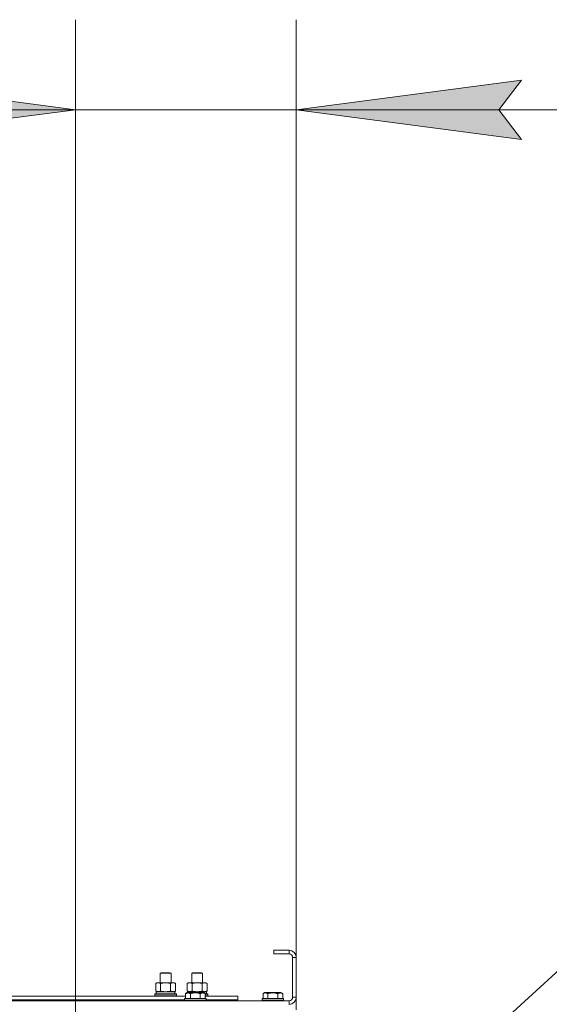
# Model space of a CAD drawing. Units: millimetres. Extents: x -39 to 22033, y -7 to 14850.
# Drawn here: x 16905 to 17492, y 11785 to 12879 of the extents above; entities that cross this region are included whole.
import ezdxf

# ---------------------------------------------------------------- set-up
doc = ezdxf.new("R2010")
doc.units = ezdxf.units.MM
doc.linetypes.add('K5LT_THIN', pattern=[0])
for name, color, linetype, true_color in [('DIM', 6, 'Continuous', 0xff00ff), ('FOR', 7, 'Continuous', 0xffffff), ('R', 1, 'Continuous', 0xff0000), ('WELDING', 7, 'Continuous', 0xffffff)]:
    doc.layers.add(name, color=color, linetype=linetype, true_color=true_color)

msp = doc.modelspace()

# ---------------------------------------------------------------- hatches: boundary and pattern name
at = {"layer": 'DIM'}
for points in [[(16966.6, 12778.6), (16716.6, 12811.6), (16741.6, 12778.6), (16716.6, 12745.7)], [(17436.6, 12778.6), (17461.6, 12811.6), (17211.6, 12778.6), (17461.6, 12745.7)]]:
    msp.add_hatch(color=7, dxfattribs=at).paths.add_polyline_path(points)

# ---------------------------------------------------------------- linework, layer by layer
at = {"layer": 'DIM', "color": 7, "linetype": 'K5LT_THIN', "lineweight": 18}
for p, q in [((16966.6, 11338.4), (16966.6, 12878.6)), ((17211.6, 11779.4), (17211.6, 12878.6)), ((16966.6, 12778.6), (16716.6, 12811.6)), ((17461.6, 12811.6), (17211.6, 12778.6)), ((17436.6, 12778.6), (17461.6, 12811.6)), ((16966.6, 12778.6), (16616.6, 12778.6)), ((16716.6, 12745.7), (16966.6, 12778.6)), ((17211.6, 12778.6), (16966.6, 12778.6)), ((17211.6, 12778.6), (17461.6, 12745.7)), ((17211.6, 12778.6), (17561.6, 12778.6)), ((17211.6, 12778.6), (17461.6, 12778.6)), ((17461.6, 12745.7), (17436.6, 12778.6)), ((17461.6, 12778.6), (18083.7, 12778.6))]:
    msp.add_line(p, q, dxfattribs=at)
at = {"layer": 'FOR', "color": 7, "linetype": 'K5LT_THIN', "lineweight": 18}
msp.add_line((17782.6, 12079.8), (16978.6, 11343.4), dxfattribs=at)
at = {"layer": 'R', "color": 7, "linetype": 'K5LT_THIN', "lineweight": 18}
for p, q in [((17203.6, 11845.4), (17186.6, 11845.4)), ((17186.6, 11845.4), (17186.6, 11841.4)), ((17203.6, 11841.4), (17186.6, 11841.4)), ((17203.6, 11845.4), (17203.6, 11841.4)), ((17207.6, 11793.4), (17207.6, 11837.4)), ((17211.6, 11837.4), (17207.6, 11837.4)), ((17211.6, 11793.4), (17211.6, 11837.4)), ((17060.6, 11819.9), (17061.6, 11820.4)), ((17060.6, 11819.9), (17072.6, 11819.9)), ((17060.6, 11809.4), (17060.6, 11819.9)), ((17061.6, 11820.4), (17071.6, 11820.4)), ((17072.6, 11819.9), (17071.6, 11820.4)), ((17072.6, 11809.4), (17072.6, 11819.9)), ((17095.6, 11819.9), (17096.6, 11820.4)), ((17095.6, 11809.4), (17095.6, 11819.9)), ((17095.6, 11819.9), (17107.6, 11819.9)), ((17096.6, 11820.4), (17106.6, 11820.4)), ((17107.6, 11819.9), (17106.6, 11820.4)), ((17107.6, 11809.4), (17107.6, 11819.9)), ((17055.7, 11808.6), (17057.1, 11809.4)), ((17055.7, 11800.3), (17055.7, 11808.6)), ((17057.1, 11809.4), (17066.6, 11809.4)), ((17061.1, 11800.3), (17061.1, 11808.6)), ((17066.6, 11809.4), (17076.1, 11809.4)), ((17072.1, 11800.3), (17072.1, 11808.6)), ((17077.6, 11808.6), (17076.1, 11809.4)), ((17077.6, 11800.3), (17077.6, 11808.6)), ((17090.7, 11808.6), (17092.1, 11809.4)), ((17090.7, 11800.3), (17090.7, 11808.6)), ((17092.1, 11809.4), (17101.6, 11809.4)), ((17096.1, 11800.3), (17096.1, 11808.6)), ((17101.6, 11809.4), (17111.1, 11809.4)), ((17107.1, 11800.3), (17107.1, 11808.6)), ((17112.6, 11808.6), (17111.1, 11809.4)), ((17112.6, 11800.3), (17112.6, 11808.6)), ((17054.6, 11796.6), (17054.8, 11796.9)), ((17054.6, 11794.7), (17054.6, 11796.6)), ((17054.6, 11796.6), (17078.6, 11796.6)), ((17054.8, 11796.9), (17078.5, 11796.9)), ((17055.7, 11800.3), (17057.1, 11799.4)), ((17056.1, 11799.4), (17076.9, 11799.4)), ((17056.1, 11796.9), (17056.1, 11799.4)), ((17077.6, 11800.3), (17076.1, 11799.4)), ((17077.1, 11799.4), (17076.9, 11799.4)), ((17077.1, 11799.4), (17077, 11798.1)), ((17078.6, 11796.6), (17078.5, 11796.9)), ((17078.6, 11794.7), (17078.6, 11796.6)), ((17088.7, 11797.3), (17090.7, 11798.4)), ((17088.7, 11797.3), (17090.7, 11798.4)), ((17088.7, 11797.3), (17088.7, 11791.9)), ((17090.7, 11800.3), (17092.1, 11799.4)), ((17108.6, 11798.4), (17090.7, 11798.4)), ((17091.1, 11799.4), (17111.9, 11799.4)), ((17091.1, 11798.4), (17091.1, 11799.4)), ((17094.1, 11797.3), (17094.1, 11791.9)), ((17105.1, 11797.3), (17105.1, 11791.9)), ((17110.6, 11797.3), (17108.6, 11798.4)), ((17110.6, 11797.3), (17108.6, 11798.4)), ((17110.6, 11797.3), (17110.6, 11791.9)), ((17110.6, 11796.9), (17113.5, 11796.9)), ((17110.6, 11796.6), (17113.6, 11796.6)), ((17112.6, 11800.3), (17111.1, 11799.4)), ((17112.1, 11799.4), (17111.9, 11799.4)), ((17112.1, 11799.4), (17112, 11798.1)), ((17113.6, 11796.6), (17113.5, 11796.9)), ((17113.6, 11794.7), (17113.6, 11796.6)), ((17174.7, 11797.3), (17176.7, 11798.4)), ((17174.7, 11797.3), (17174.7, 11791.9)), ((17194.6, 11798.4), (17176.7, 11798.4)), ((17180.1, 11797.3), (17180.1, 11791.9)), ((17191.1, 11797.3), (17191.1, 11791.9)), ((17196.6, 11797.3), (17194.6, 11798.4)), ((17196.6, 11797.3), (17196.6, 11791.9)), ((15879.6, 11789.4), (17203.6, 11789.4)), ((16887.4, 11794.4), (17088.7, 11794.4)), ((16888.4, 11790.4), (17087.6, 11790.4)), ((17054.6, 11794.7), (17054.8, 11794.4)), ((17054.6, 11794.7), (17078.6, 11794.7)), ((17060.6, 11789.4), (17060.6, 11790.4)), ((17072.6, 11789.4), (17072.6, 11790.4)), ((17078.6, 11794.7), (17078.5, 11794.4)), ((17087.6, 11791.6), (17087.8, 11791.9)), ((17087.6, 11791.6), (17087.8, 11791.9)), ((17087.6, 11791.6), (17087.6, 11789.7)), ((17111.6, 11791.6), (17087.6, 11791.6)), ((17111.6, 11789.7), (17087.6, 11789.7)), ((17087.6, 11789.7), (17087.8, 11789.4)), ((17111.5, 11791.9), (17087.8, 11791.9)), ((17110.6, 11794.7), (17113.6, 11794.7)), ((17110.6, 11794.4), (17146.6, 11794.4)), ((17111.6, 11791.6), (17111.5, 11791.9)), ((17111.6, 11791.6), (17111.5, 11791.9)), ((17111.6, 11789.7), (17111.5, 11789.4)), ((17111.6, 11791.6), (17111.6, 11789.7)), ((17111.6, 11790.4), (17146.6, 11790.4)), ((17113.6, 11794.7), (17113.5, 11794.4)), ((17135.1, 11789.4), (17135.1, 11790.4)), ((17135.1, 11789.4), (17135.1, 11790.4)), ((17146.6, 11790.4), (17146.6, 11794.4)), ((17173.6, 11791.6), (17173.8, 11791.9)), ((17173.6, 11791.6), (17173.6, 11789.7)), ((17197.6, 11791.6), (17173.6, 11791.6)), ((17197.6, 11789.7), (17173.6, 11789.7)), ((17173.6, 11789.7), (17173.8, 11789.4)), ((17197.5, 11791.9), (17173.8, 11791.9)), ((17197.6, 11791.6), (17197.5, 11791.9)), ((17197.6, 11789.7), (17197.5, 11789.4)), ((17197.6, 11791.6), (17197.6, 11789.7)), ((17203.6, 11785.4), (17203.6, 11789.4)), ((17211.6, 11793.4), (17207.6, 11793.4))]:
    msp.add_line(p, q, dxfattribs=at)
for centre, radius, start, end in [((17203.6, 11837.4), 8, 0, 90), ((17203.6, 11837.4), 4, 0, 90), ((17203.6, 11793.4), 8, 270, 0), ((17203.6, 11793.4), 4, 270, 0)]:
    msp.add_arc(centre, radius, start, end, dxfattribs=at)
for centre in [(17066.6, 11794.5), (17101.6, 11794.5)]:
    msp.add_ellipse(centre, major_axis=(0, 22.5), ratio=0.466308, start_param=-1.46277, end_param=-1.350168, dxfattribs=at)
at = {"layer": 'WELDING', "color": 7, "linetype": 'K5LT_THIN', "lineweight": 18}
for p, q in [((17061.1, 11800.3), (17062.9, 11799.8)), ((17062.9, 11799.8), (17064.8, 11799.6)), ((17064.8, 11799.6), (17066.6, 11799.4)), ((17066.6, 11799.4), (17068.5, 11799.6)), ((17068.5, 11799.6), (17070.3, 11799.8)), ((17070.3, 11799.8), (17072.1, 11800.3)), ((17096.1, 11800.3), (17097.9, 11799.8)), ((17097.9, 11799.8), (17099.8, 11799.6)), ((17099.8, 11799.6), (17101.6, 11799.4)), ((17101.6, 11799.4), (17103.5, 11799.6)), ((17103.5, 11799.6), (17105.3, 11799.8)), ((17105.3, 11799.8), (17107.1, 11800.3))]:
    msp.add_line(p, q, dxfattribs=at)
for points, knots in [([(17061.1, 11808.6), (17060.8, 11808.8), (17060.4, 11809), (17059.8, 11809.2), (17059.4, 11809.3), (17059.1, 11809.4), (17058.8, 11809.4), (17058.4, 11809.5), (17058.1, 11809.4), (17057.8, 11809.4), (17057.4, 11809.3), (17057, 11809.2), (17056.4, 11809), (17055.9, 11808.7), (17055.7, 11808.6)], [0, 0, 0, 0, 2.72415, 3.912285, 4.716446, 5.530362, 6.353984, 7.500189, 8.40607, 9.211142, 9.998759, 11.128707, 12.847273, 15, 15, 15, 15]), ([(17066.6, 11809.4), (17066.5, 11809.4), (17066.1, 11809.4), (17065.5, 11809.4), (17065, 11809.4), (17064.5, 11809.3), (17064.1, 11809.3), (17063.9, 11809.2), (17063.7, 11809.2), (17063.6, 11809.2), (17063.4, 11809.1), (17063.2, 11809.1), (17063, 11809.1), (17062.8, 11809), (17062.5, 11809), (17062.2, 11808.9), (17061.9, 11808.8), (17061.6, 11808.7), (17061.4, 11808.7), (17061.2, 11808.6), (17061.1, 11808.6)], [0, 0, 0, 0, 0.426692, 0.853385, 1.280077, 1.70677, 1.976977, 2.112081, 2.247185, 2.382289, 2.517392, 2.652496, 2.7876, 2.975699, 3.163798, 3.539996, 3.728096, 3.916195, 4.104294, 4.292393, 4.292393, 4.292393, 4.292393]), ([(17072.1, 11808.6), (17072.1, 11808.6), (17071.9, 11808.7), (17071.7, 11808.7), (17071.6, 11808.8), (17071.3, 11808.8), (17071, 11808.9), (17070.7, 11809), (17070.4, 11809), (17070.1, 11809.1), (17069.9, 11809.1), (17069.7, 11809.2), (17069.5, 11809.2), (17069.2, 11809.3), (17068.8, 11809.3), (17068.4, 11809.4), (17068, 11809.4), (17067.5, 11809.4), (17067, 11809.4), (17066.8, 11809.4), (17066.6, 11809.4)], [0, 0, 0, 0, 0.14736, 0.294719, 0.442079, 0.589439, 0.884158, 1.178877, 1.396237, 1.613598, 1.830958, 1.939638, 2.048318, 2.328827, 2.609337, 2.889846, 3.170356, 3.731374, 4.011884, 4.292393, 4.292393, 4.292393, 4.292393]), ([(17077.6, 11808.6), (17077.3, 11808.8), (17076.8, 11809), (17076.2, 11809.2), (17075.9, 11809.3), (17075.6, 11809.4), (17075.2, 11809.4), (17074.9, 11809.5), (17074.5, 11809.4), (17074.2, 11809.4), (17073.9, 11809.3), (17073.4, 11809.2), (17072.8, 11809), (17072.4, 11808.7), (17072.1, 11808.6)], [0, 0, 0, 0, 2.72415, 3.912285, 4.716446, 5.530362, 6.353984, 7.500189, 8.40607, 9.211142, 9.998759, 11.128707, 12.847273, 15, 15, 15, 15]), ([(17096.1, 11808.6), (17095.8, 11808.8), (17095.4, 11809), (17094.8, 11809.2), (17094.4, 11809.3), (17094.1, 11809.4), (17093.8, 11809.4), (17093.4, 11809.5), (17093.1, 11809.4), (17092.8, 11809.4), (17092.4, 11809.3), (17092, 11809.2), (17091.4, 11809), (17090.9, 11808.7), (17090.7, 11808.6)], [0, 0, 0, 0, 2.72415, 3.912285, 4.716446, 5.530362, 6.353984, 7.500189, 8.40607, 9.211142, 9.998759, 11.128707, 12.847273, 15, 15, 15, 15]), ([(17101.6, 11809.4), (17101.5, 11809.4), (17101.1, 11809.4), (17100.5, 11809.4), (17100, 11809.4), (17099.5, 11809.3), (17099.1, 11809.3), (17098.9, 11809.2), (17098.7, 11809.2), (17098.6, 11809.2), (17098.4, 11809.1), (17098.2, 11809.1), (17098, 11809.1), (17097.8, 11809), (17097.5, 11809), (17097.2, 11808.9), (17096.9, 11808.8), (17096.6, 11808.7), (17096.4, 11808.7), (17096.2, 11808.6), (17096.1, 11808.6)], [0, 0, 0, 0, 0.426692, 0.853385, 1.280077, 1.70677, 1.976977, 2.112081, 2.247185, 2.382289, 2.517392, 2.652496, 2.7876, 2.975699, 3.163798, 3.539996, 3.728096, 3.916195, 4.104294, 4.292393, 4.292393, 4.292393, 4.292393]), ([(17107.1, 11808.6), (17107.1, 11808.6), (17106.9, 11808.7), (17106.7, 11808.7), (17106.6, 11808.8), (17106.3, 11808.8), (17106, 11808.9), (17105.7, 11809), (17105.4, 11809), (17105.1, 11809.1), (17104.9, 11809.1), (17104.7, 11809.2), (17104.5, 11809.2), (17104.2, 11809.3), (17103.8, 11809.3), (17103.4, 11809.4), (17103, 11809.4), (17102.5, 11809.4), (17102, 11809.4), (17101.8, 11809.4), (17101.6, 11809.4)], [0, 0, 0, 0, 0.14736, 0.294719, 0.442079, 0.589439, 0.884158, 1.178877, 1.396237, 1.613598, 1.830958, 1.939638, 2.048318, 2.328827, 2.609337, 2.889846, 3.170356, 3.731374, 4.011884, 4.292393, 4.292393, 4.292393, 4.292393]), ([(17112.6, 11808.6), (17112.3, 11808.8), (17111.8, 11809), (17111.2, 11809.2), (17110.9, 11809.3), (17110.6, 11809.4), (17110.2, 11809.4), (17109.9, 11809.5), (17109.5, 11809.4), (17109.2, 11809.4), (17108.9, 11809.3), (17108.4, 11809.2), (17107.8, 11809), (17107.4, 11808.7), (17107.1, 11808.6)], [0, 0, 0, 0, 2.72415, 3.912285, 4.716446, 5.530362, 6.353984, 7.500189, 8.40607, 9.211142, 9.998759, 11.128707, 12.847273, 15, 15, 15, 15]), ([(17055.7, 11800.3), (17055.9, 11800.1), (17056.4, 11799.9), (17056.9, 11799.7), (17057.3, 11799.6), (17057.7, 11799.5), (17058, 11799.5), (17058.3, 11799.4), (17058.4, 11799.4)], [0, 0, 0, 0, 2.905563, 4.375924, 5.511195, 6.679161, 7.850161, 9, 9, 9, 9]), ([(17058.4, 11799.4), (17058.5, 11799.4), (17058.8, 11799.5), (17059.1, 11799.5), (17059.5, 11799.6), (17060, 11799.7), (17060.5, 11800), (17060.9, 11800.2), (17061.1, 11800.3)], [0, 0, 0, 0, 1.192024, 2.404251, 3.60809, 4.765234, 6.955738, 9, 9, 9, 9]), ([(17072.1, 11800.3), (17072.4, 11800.1), (17072.8, 11799.9), (17073.4, 11799.7), (17073.8, 11799.6), (17074.1, 11799.5), (17074.5, 11799.5), (17074.7, 11799.4), (17074.9, 11799.4)], [0, 0, 0, 0, 2.905563, 4.375924, 5.511195, 6.679161, 7.850161, 9, 9, 9, 9]), ([(17074.9, 11799.4), (17075, 11799.4), (17075.2, 11799.5), (17075.6, 11799.5), (17076, 11799.6), (17076.4, 11799.7), (17077, 11800), (17077.4, 11800.2), (17077.6, 11800.3)], [0, 0, 0, 0, 1.192024, 2.404251, 3.60809, 4.765234, 6.955738, 9, 9, 9, 9]), ([(17094.1, 11797.3), (17093.8, 11797.5), (17093.4, 11797.7), (17092.9, 11797.9), (17092.6, 11798), (17092.3, 11798), (17091.9, 11798.1), (17091.6, 11798.1), (17091.2, 11798.1), (17090.8, 11798.1), (17090.3, 11798), (17089.6, 11797.8), (17089.1, 11797.5), (17088.7, 11797.3)], [0, 0, 0, 0, 2.548637, 3.393886, 3.820302, 4.557043, 5.628317, 6.750839, 7.483164, 8.644096, 9.785804, 10.891414, 14, 14, 14, 14]), ([(17090.7, 11800.3), (17090.9, 11800.1), (17091.4, 11799.9), (17091.9, 11799.7), (17092.3, 11799.6), (17092.7, 11799.5), (17093, 11799.5), (17093.3, 11799.4), (17093.4, 11799.4)], [0, 0, 0, 0, 2.905563, 4.375924, 5.511195, 6.679161, 7.850161, 9, 9, 9, 9]), ([(17093.4, 11799.4), (17093.5, 11799.4), (17093.8, 11799.5), (17094.1, 11799.5), (17094.5, 11799.6), (17095, 11799.7), (17095.5, 11800), (17095.9, 11800.2), (17096.1, 11800.3)], [0, 0, 0, 0, 1.192024, 2.404251, 3.60809, 4.765234, 6.955738, 9, 9, 9, 9]), ([(17105.1, 11797.3), (17104.9, 11797.4), (17104.3, 11797.5), (17103.1, 11797.8), (17102, 11798), (17101.1, 11798.1), (17100.4, 11798.1), (17099.9, 11798.1), (17099.6, 11798.1), (17099.2, 11798.1), (17098.8, 11798.1), (17098.4, 11798.1), (17097.9, 11798.1), (17097.3, 11798), (17096.2, 11797.8), (17095.1, 11797.6), (17094.4, 11797.4), (17094.1, 11797.3)], [0, 0, 0, 0, 2.896048, 7.635036, 13.675312, 16.352744, 19.030177, 21.193346, 22.27493, 23.356515, 25.164905, 26.973294, 28.781684, 30.590074, 34.691771, 40.985529, 43.953237, 43.953237, 43.953237, 43.953237]), ([(17110.6, 11797.3), (17110.3, 11797.5), (17109.9, 11797.7), (17109.4, 11797.9), (17109.1, 11798), (17108.8, 11798), (17108.6, 11798.1), (17108.2, 11798.1), (17107.9, 11798.2), (17107.5, 11798.1), (17107.2, 11798.1), (17106.9, 11798), (17106.4, 11797.9), (17105.8, 11797.7), (17105.4, 11797.4), (17105.1, 11797.3)], [0, 0, 0, 0, 2.912728, 3.529104, 4.366059, 5.20805, 5.90491, 6.841792, 7.999747, 8.992853, 9.878966, 10.753647, 12.031595, 13.665019, 16, 16, 16, 16]), ([(17107.1, 11800.3), (17107.4, 11800.1), (17107.8, 11799.9), (17108.4, 11799.7), (17108.8, 11799.6), (17109.1, 11799.5), (17109.5, 11799.5), (17109.7, 11799.4), (17109.9, 11799.4)], [0, 0, 0, 0, 2.905563, 4.375924, 5.511195, 6.679161, 7.850161, 9, 9, 9, 9]), ([(17109.9, 11799.4), (17110, 11799.4), (17110.2, 11799.5), (17110.6, 11799.5), (17111, 11799.6), (17111.4, 11799.7), (17112, 11800), (17112.4, 11800.2), (17112.6, 11800.3)], [0, 0, 0, 0, 1.192024, 2.404251, 3.60809, 4.765234, 6.955738, 9, 9, 9, 9]), ([(17180.1, 11797.3), (17179.8, 11797.5), (17179.4, 11797.7), (17178.9, 11797.9), (17178.7, 11798), (17178.4, 11798), (17178.1, 11798.1), (17177.8, 11798.1), (17177.4, 11798.2), (17177.1, 11798.1), (17176.8, 11798.1), (17176.4, 11798), (17176, 11797.9), (17175.4, 11797.7), (17174.9, 11797.4), (17174.7, 11797.3)], [0, 0, 0, 0, 2.912728, 3.529104, 4.366059, 5.20805, 5.90491, 6.841792, 7.999747, 8.992853, 9.878966, 10.753647, 12.031595, 13.665019, 16, 16, 16, 16]), ([(17191.1, 11797.3), (17190.9, 11797.4), (17190.3, 11797.5), (17189.1, 11797.8), (17188, 11798), (17187.1, 11798.1), (17186.4, 11798.1), (17185.9, 11798.1), (17185.6, 11798.1), (17185.2, 11798.1), (17184.8, 11798.1), (17184.4, 11798.1), (17183.9, 11798.1), (17183.3, 11798), (17182.2, 11797.8), (17181.1, 11797.6), (17180.4, 11797.4), (17180.1, 11797.3)], [0, 0, 0, 0, 2.896048, 7.635036, 13.675312, 16.352744, 19.030177, 21.193346, 22.27493, 23.356515, 25.164905, 26.973294, 28.781684, 30.590074, 34.691771, 40.985529, 43.953237, 43.953237, 43.953237, 43.953237]), ([(17196.6, 11797.3), (17196.3, 11797.5), (17195.9, 11797.7), (17195.4, 11797.9), (17195.1, 11798), (17194.8, 11798), (17194.6, 11798.1), (17194.2, 11798.1), (17193.9, 11798.2), (17193.5, 11798.1), (17193.2, 11798.1), (17192.9, 11798), (17192.4, 11797.9), (17191.8, 11797.7), (17191.4, 11797.4), (17191.1, 11797.3)], [0, 0, 0, 0, 2.912728, 3.529104, 4.366059, 5.20805, 5.90491, 6.841792, 7.999747, 8.992853, 9.878966, 10.753647, 12.031595, 13.665019, 16, 16, 16, 16])]:
    msp.add_open_spline(points, degree=3, knots=knots, dxfattribs=at)

doc.saveas('drawing.dxf')
